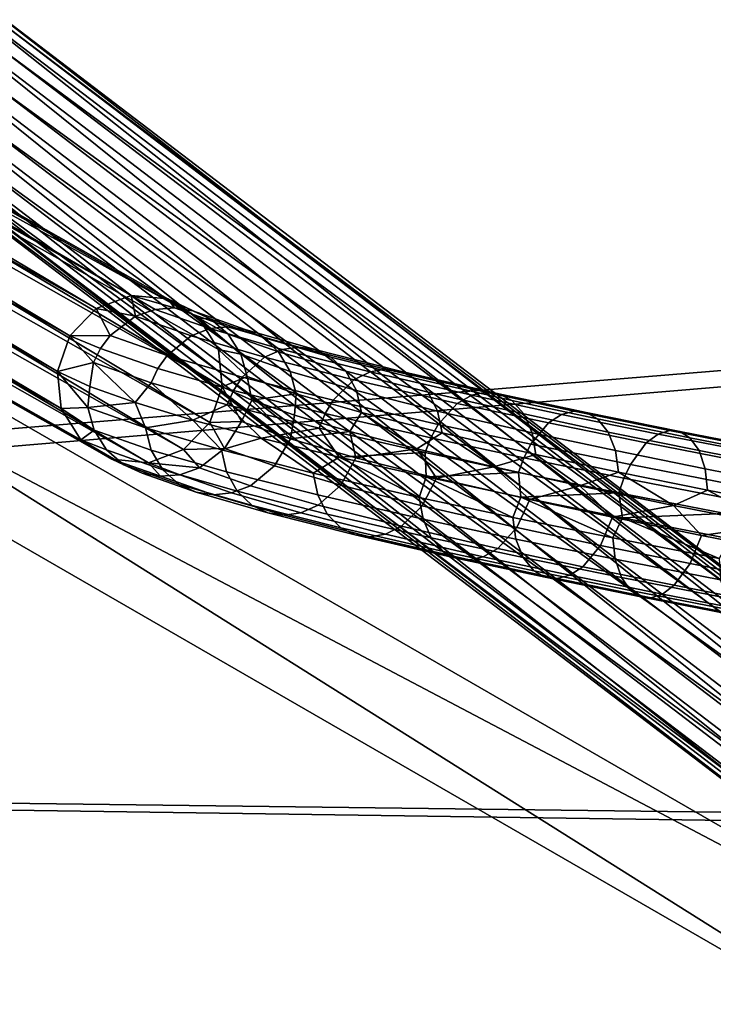
# Model space of a CAD drawing. Units: inches. Extents: x -15.7 to 15.7, y -15.7 to 15.7.
# Drawn here: x -4.6 to -3.4, y -9.7 to -7.8 of the extents above; entities that cross this region are included whole.
import ezdxf

# ---------------------------------------------------------------- set-up
doc = ezdxf.new("R2010")
doc.units = ezdxf.units.IN
doc.header["$MEASUREMENT"] = 0
doc.layers.add('TABLE-BASE', color=6, linetype='Continuous')
doc.layers.add('TABLE-TOP', color=6, linetype='Continuous')

msp = doc.modelspace()

# ---------------------------------------------------------------- linework, layer by layer
at = {"layer": 'TABLE-BASE'}
for points in [[(-4.4976, -8.3767, 1.8272), (-6.8813, -7.0238, 12.6149), (-6.8165, -6.9995, 12.6261)], [(-4.4976, -8.3767, 1.8272), (-6.8165, -6.9995, 12.6261), (-4.4328, -8.3523, 1.8384)], [(-4.4328, -8.3523, 1.8384), (-6.8165, -6.9995, 12.6261), (-6.7485, -7.0058, 12.6419)], [(-4.4328, -8.3523, 1.8384), (-6.7485, -7.0058, 12.6419), (-4.3649, -8.3587, 1.8542)], [(-4.3649, -8.3587, 1.8542), (-6.7485, -7.0058, 12.6419), (-6.6908, -7.0416, 12.6592)], [(-4.5463, -8.4269, 1.8227), (-6.93, -7.074, 12.6104), (-6.8813, -7.0238, 12.6149)], [(-4.5463, -8.4269, 1.8227), (-6.8813, -7.0238, 12.6149), (-4.4976, -8.3767, 1.8272)], [(-4.3649, -8.3587, 1.8542), (-6.6908, -7.0416, 12.6592), (-4.3071, -8.3945, 1.8715)], [(-4.3071, -8.3945, 1.8715), (-6.6908, -7.0416, 12.6592), (-6.6547, -7.0997, 12.6744)], [(-6.953, -7.1402, 12.6136), (-6.93, -7.074, 12.6104), (-4.5693, -8.493, 1.8259)], [(-4.5693, -8.493, 1.8259), (-6.93, -7.074, 12.6104), (-4.5463, -8.4269, 1.8227)], [(-4.3071, -8.3945, 1.8715), (-6.6547, -7.0997, 12.6744), (-4.271, -8.4526, 1.8867)], [(-4.271, -8.4526, 1.8867), (-6.6547, -7.0997, 12.6744), (-4.2638, -8.5215, 1.897)], [(-4.2638, -8.5215, 1.897), (-6.6547, -7.0997, 12.6744), (-6.6475, -7.1687, 12.6847)], [(-4.562, -8.562, 1.8362), (-6.9457, -7.2091, 12.6239), (-6.953, -7.1402, 12.6136)], [(-6.953, -7.1402, 12.6136), (-4.5693, -8.493, 1.8259), (-4.562, -8.562, 1.8362)], [(-2.6598, -9.7295, 11.7239), (-7.1946, -7.3387, 11.7239), (-7.0961, -7.1682, 11.7239)], [(-7.1946, -7.3387, 12.7081), (-2.7582, -9.9, 12.7081), (-7.0961, -7.1682, 12.7081)], [(-7.0961, -7.1682, 12.7081), (-2.6598, -9.7295, 12.7081), (-7.0961, -7.1682, 11.7239)], [(-7.0961, -7.1682, 11.7239), (-2.6598, -9.7295, 12.7081), (-2.6598, -9.7295, 11.7239)], [(-7.0961, -7.1682, 12.7081), (-2.7582, -9.9, 12.7081), (-2.6598, -9.7295, 12.7081)], [(-4.2868, -8.5877, 1.9002), (-6.6475, -7.1687, 12.6847), (-6.6705, -7.2348, 12.6879)], [(-4.2638, -8.5215, 1.897), (-6.6475, -7.1687, 12.6847), (-4.2868, -8.5877, 1.9002)], [(-4.562, -8.562, 1.8362), (-6.9096, -7.2672, 12.6391), (-6.9457, -7.2091, 12.6239)], [(-4.3355, -8.6379, 1.8957), (-6.6705, -7.2348, 12.6879), (-6.7192, -7.285, 12.6834)], [(-4.2868, -8.5877, 1.9002), (-6.6705, -7.2348, 12.6879), (-4.3355, -8.6379, 1.8957)], [(-4.526, -8.6201, 1.8514), (-6.8519, -7.303, 12.6564), (-6.9096, -7.2672, 12.6391)], [(-4.526, -8.6201, 1.8514), (-6.9096, -7.2672, 12.6391), (-4.562, -8.562, 1.8362)], [(-4.4002, -8.6622, 1.8845), (-6.7192, -7.285, 12.6834), (-6.7839, -7.3094, 12.6722)], [(-4.3355, -8.6379, 1.8957), (-6.7192, -7.285, 12.6834), (-4.4002, -8.6622, 1.8845)], [(-4.4682, -8.6559, 1.8687), (-6.7839, -7.3094, 12.6722), (-6.8519, -7.303, 12.6564)], [(-4.4682, -8.6559, 1.8687), (-6.8519, -7.303, 12.6564), (-4.526, -8.6201, 1.8514)], [(-4.4002, -8.6622, 1.8845), (-6.7839, -7.3094, 12.6722), (-4.4682, -8.6559, 1.8687)], [(-7.1946, -7.3387, 11.7239), (-2.7582, -9.9, 11.7239), (-7.1946, -7.3387, 12.7081)], [(-7.1946, -7.3387, 12.7081), (-2.7582, -9.9, 11.7239), (-2.7582, -9.9, 12.7081)], [(-2.7582, -9.9, 11.7239), (-7.1946, -7.3387, 11.7239), (-2.6598, -9.7295, 11.7239)], [(-2.8414, -9.3206, 12.6796), (-4.8175, -7.7523, 1.8878), (-4.8861, -7.7608, 1.8996)], [(-2.7728, -9.3122, 12.6678), (-4.7529, -7.7746, 1.8723), (-4.8175, -7.7523, 1.8878)], [(-2.7728, -9.3122, 12.6678), (-4.8175, -7.7523, 1.8878), (-2.8414, -9.3206, 12.6796)], [(-2.9003, -9.3581, 12.6853), (-4.8861, -7.7608, 1.8996), (-4.945, -7.7983, 1.9053)], [(-2.8414, -9.3206, 12.6796), (-4.8861, -7.7608, 1.8996), (-2.9003, -9.3581, 12.6853)], [(-2.7082, -9.3344, 12.6523), (-4.705, -7.8232, 1.8562), (-4.7529, -7.7746, 1.8723)], [(-2.7082, -9.3344, 12.6523), (-4.7529, -7.7746, 1.8723), (-2.7728, -9.3122, 12.6678)], [(-2.938, -9.4172, 12.6839), (-4.945, -7.7983, 1.9053), (-4.9827, -7.8574, 1.9039)], [(-2.9003, -9.3581, 12.6853), (-4.945, -7.7983, 1.9053), (-2.938, -9.4172, 12.6839)], [(-2.6603, -9.383, 12.6362), (-4.6834, -7.8884, 1.8426), (-4.705, -7.8232, 1.8562)], [(-2.6603, -9.383, 12.6362), (-4.705, -7.8232, 1.8562), (-2.7082, -9.3344, 12.6523)], [(-2.9468, -9.4862, 12.6756), (-4.9827, -7.8574, 1.9039), (-4.9915, -7.9264, 1.8956)], [(-2.938, -9.4172, 12.6839), (-4.9827, -7.8574, 1.9039), (-2.9468, -9.4862, 12.6756)], [(-2.6387, -9.4483, 12.6227), (-4.6922, -7.9575, 1.8343), (-4.6834, -7.8884, 1.8426)], [(-2.6387, -9.4483, 12.6227), (-4.6834, -7.8884, 1.8426), (-2.6603, -9.383, 12.6362)], [(-2.9468, -9.4862, 12.6756), (-4.9915, -7.9264, 1.8956), (-2.9252, -9.5515, 12.6621)], [(-2.9252, -9.5515, 12.6621), (-4.9915, -7.9264, 1.8956), (-4.9699, -7.9917, 1.8821)], [(-2.6476, -9.5173, 12.6144), (-4.7299, -8.0166, 1.8329), (-4.6922, -7.9575, 1.8343)], [(-2.6476, -9.5173, 12.6144), (-4.6922, -7.9575, 1.8343), (-2.6387, -9.4483, 12.6227)], [(-2.9252, -9.5515, 12.6621), (-4.9699, -7.9917, 1.8821), (-2.8773, -9.6001, 12.646)], [(-2.8773, -9.6001, 12.646), (-4.9699, -7.9917, 1.8821), (-4.922, -8.0402, 1.8659)], [(-2.6852, -9.5764, 12.6129), (-4.7888, -8.0541, 1.8387), (-4.7299, -8.0166, 1.8329)], [(-2.6852, -9.5764, 12.6129), (-4.7299, -8.0166, 1.8329), (-2.6476, -9.5173, 12.6144)], [(-2.8773, -9.6001, 12.646), (-4.922, -8.0402, 1.8659), (-2.8127, -9.6224, 12.6305)], [(-2.8127, -9.6224, 12.6305), (-4.922, -8.0402, 1.8659), (-4.8574, -8.0625, 1.8505)], [(-2.7441, -9.6139, 12.6187), (-4.8574, -8.0625, 1.8505), (-4.7888, -8.0541, 1.8387)], [(-2.8127, -9.6224, 12.6305), (-4.8574, -8.0625, 1.8505), (-2.7441, -9.6139, 12.6187)], [(-2.7441, -9.6139, 12.6187), (-4.7888, -8.0541, 1.8387), (-2.6852, -9.5764, 12.6129)], [(-4.4328, -8.3523, 1.8384), (-4.4245, -8.3909, 1.6405), (-4.4976, -8.3767, 1.8272)], [(-4.3524, -8.3753, 1.6632), (-4.3879, -8.3782, 1.6513), (-4.4328, -8.3523, 1.8384)], [(-4.4328, -8.3523, 1.8384), (-4.3879, -8.3782, 1.6513), (-4.4245, -8.3909, 1.6405)], [(-4.4328, -8.3523, 1.8384), (-4.3649, -8.3587, 1.8542), (-4.3524, -8.3753, 1.6632)], [(-4.3524, -8.3753, 1.6632), (-4.3649, -8.3587, 1.8542), (-4.3185, -8.381, 1.6757)], [(-4.3071, -8.3945, 1.8715), (-4.2848, -8.3963, 1.6895), (-4.3649, -8.3587, 1.8542)], [(-4.3649, -8.3587, 1.8542), (-4.2848, -8.3963, 1.6895), (-4.3185, -8.381, 1.6757)], [(-4.4976, -8.3767, 1.8272), (-4.4713, -8.4267, 1.6293), (-4.5463, -8.4269, 1.8227)], [(-4.4976, -8.3767, 1.8272), (-4.4245, -8.3909, 1.6405), (-4.4713, -8.4267, 1.6293)], [(-4.3659, -8.4638, 1.3823), (-4.4713, -8.4267, 1.6293), (-4.4245, -8.3909, 1.6405), (-4.3215, -8.4272, 1.399)], [(-4.3215, -8.4272, 1.399), (-4.4245, -8.3909, 1.6405), (-4.3879, -8.3782, 1.6513), (-4.2869, -8.4138, 1.4145)], [(-4.2534, -8.4102, 1.431), (-4.2869, -8.4138, 1.4145), (-4.3879, -8.3782, 1.6513), (-4.3524, -8.3753, 1.6632)], [(-4.3524, -8.3753, 1.6632), (-4.3185, -8.381, 1.6757), (-4.2213, -8.4152, 1.4481), (-4.2534, -8.4102, 1.431)], [(-4.2213, -8.4152, 1.4481), (-4.3185, -8.381, 1.6757), (-4.2848, -8.3963, 1.6895), (-4.1896, -8.4298, 1.4666)], [(-4.2294, -8.4609, 1.7176), (-4.2526, -8.424, 1.7045), (-4.3071, -8.3945, 1.8715)], [(-4.3071, -8.3945, 1.8715), (-4.2526, -8.424, 1.7045), (-4.2848, -8.3963, 1.6895)], [(-4.3071, -8.3945, 1.8715), (-4.271, -8.4526, 1.8867), (-4.2294, -8.4609, 1.7176)], [(-4.1219, -8.4481, 1.2094), (-4.1531, -8.4524, 1.1889), (-4.2869, -8.4138, 1.4145), (-4.2534, -8.4102, 1.431)], [(-4.1896, -8.4298, 1.4666), (-4.2848, -8.3963, 1.6895), (-4.2526, -8.424, 1.7045), (-4.1595, -8.4567, 1.4863)], [(-4.2534, -8.4102, 1.431), (-4.2213, -8.4152, 1.4481), (-4.0922, -8.4525, 1.2304), (-4.1219, -8.4481, 1.2094)], [(-4.5024, -8.4765, 1.6256), (-4.5693, -8.493, 1.8259), (-4.5463, -8.4269, 1.8227)], [(-4.4893, -8.4505, 1.6265), (-4.5463, -8.4269, 1.8227), (-4.4713, -8.4267, 1.6293)], [(-4.5024, -8.4765, 1.6256), (-4.5463, -8.4269, 1.8227), (-4.4893, -8.4505, 1.6265)], [(-4.4893, -8.4505, 1.6265), (-4.4713, -8.4267, 1.6293), (-4.3659, -8.4638, 1.3823), (-4.383, -8.4879, 1.3775)], [(-4.3659, -8.4638, 1.3823), (-4.3215, -8.4272, 1.399), (-4.1853, -8.4665, 1.1696), (-4.227, -8.5039, 1.148)], [(-4.3215, -8.4272, 1.399), (-4.2869, -8.4138, 1.4145), (-4.1531, -8.4524, 1.1889), (-4.1853, -8.4665, 1.1696)], [(-4.1379, -8.4931, 1.5031), (-4.1595, -8.4567, 1.4863), (-4.2526, -8.424, 1.7045), (-4.2294, -8.4609, 1.7176)], [(-4.2213, -8.4152, 1.4481), (-4.1896, -8.4298, 1.4666), (-4.0628, -8.4664, 1.2529), (-4.0922, -8.4525, 1.2304)], [(-4.1896, -8.4298, 1.4666), (-4.1595, -8.4567, 1.4863), (-4.0351, -8.4926, 1.2767), (-4.0628, -8.4664, 1.2529)], [(-3.9615, -8.4887, 1.0016), (-3.9901, -8.4936, 0.9777), (-4.1531, -8.4524, 1.1889), (-4.1219, -8.4481, 1.2094)], [(-4.1219, -8.4481, 1.2094), (-4.0922, -8.4525, 1.2304), (-3.9344, -8.4924, 1.0259), (-3.9615, -8.4887, 1.0016)], [(-4.3956, -8.5141, 1.3753), (-4.5024, -8.4765, 1.6256), (-4.4893, -8.4505, 1.6265), (-4.383, -8.4879, 1.3775)], [(-4.383, -8.4879, 1.3775), (-4.3659, -8.4638, 1.3823), (-4.227, -8.5039, 1.148), (-4.2431, -8.5283, 1.1415)], [(-4.2294, -8.4609, 1.7176), (-4.271, -8.4526, 1.8867), (-4.2178, -8.5024, 1.7275)], [(-4.271, -8.4526, 1.8867), (-4.2638, -8.5215, 1.897), (-4.2178, -8.5024, 1.7275)], [(-4.2294, -8.4609, 1.7176), (-4.2178, -8.5024, 1.7275), (-4.1272, -8.5343, 1.5152), (-4.1379, -8.4931, 1.5031)], [(-4.1853, -8.4665, 1.1696), (-4.1531, -8.4524, 1.1889), (-3.9901, -8.4936, 0.9777), (-4.0198, -8.5084, 0.955)], [(-4.0153, -8.5285, 1.2967), (-4.0351, -8.4926, 1.2767), (-4.1595, -8.4567, 1.4863), (-4.1379, -8.4931, 1.5031)], [(-4.0922, -8.4525, 1.2304), (-4.0628, -8.4664, 1.2529), (-3.9077, -8.5056, 1.0519), (-3.9344, -8.4924, 1.0259)], [(-4.0628, -8.4664, 1.2529), (-4.0351, -8.4926, 1.2767), (-3.8825, -8.5312, 1.0791), (-3.9077, -8.5056, 1.0519)], [(-4.5094, -8.5208, 1.6169), (-4.5693, -8.493, 1.8259), (-4.5024, -8.4765, 1.6256)], [(-4.4251, -8.5509, 1.4148), (-4.5094, -8.5208, 1.6169), (-4.5024, -8.4765, 1.6256)], [(-4.3956, -8.5141, 1.3753), (-4.4251, -8.5509, 1.4148), (-4.5024, -8.4765, 1.6256)], [(-4.227, -8.5039, 1.148), (-4.1853, -8.4665, 1.1696), (-4.0198, -8.5084, 0.955), (-4.0584, -8.5466, 0.9295)], [(-4.5094, -8.5208, 1.6169), (-4.5129, -8.5602, 1.6337), (-4.5693, -8.493, 1.8259)], [(-4.5693, -8.493, 1.8259), (-4.5129, -8.5602, 1.6337), (-4.562, -8.562, 1.8362)], [(-4.255, -8.5547, 1.1382), (-4.3956, -8.5141, 1.3753), (-4.383, -8.4879, 1.3775), (-4.2431, -8.5283, 1.1415)], [(-4.2178, -8.5024, 1.7275), (-4.2638, -8.5215, 1.897), (-4.2093, -8.5465, 1.7104)], [(-4.2178, -8.5024, 1.7275), (-4.2093, -8.5465, 1.7104), (-4.1272, -8.5343, 1.5152)], [(-4.1379, -8.4931, 1.5031), (-4.1272, -8.5343, 1.5152), (-4.0058, -8.5693, 1.3106), (-4.0153, -8.5285, 1.2967)], [(-3.8649, -8.5665, 1.1018), (-3.8825, -8.5312, 1.0791), (-4.0351, -8.4926, 1.2767), (-4.0153, -8.5285, 1.2967)], [(-4.0198, -8.5084, 0.955), (-3.9901, -8.4936, 0.9777), (-3.8016, -8.5369, 0.784), (-3.8285, -8.5524, 0.7584)], [(-3.7758, -8.5314, 0.8107), (-3.8016, -8.5369, 0.784), (-3.9901, -8.4936, 0.9777), (-3.9615, -8.4887, 1.0016)], [(-3.9615, -8.4887, 1.0016), (-3.9344, -8.4924, 1.0259), (-3.7515, -8.5344, 0.8379), (-3.7758, -8.5314, 0.8107)], [(-3.9344, -8.4924, 1.0259), (-3.9077, -8.5056, 1.0519), (-3.7276, -8.5469, 0.8668), (-3.7515, -8.5344, 0.8379)], [(-4.4251, -8.5509, 1.4148), (-4.5129, -8.5602, 1.6337), (-4.5094, -8.5208, 1.6169)], [(-4.3184, -8.5831, 1.2212), (-4.4251, -8.5509, 1.4148), (-4.3956, -8.5141, 1.3753)], [(-4.255, -8.5547, 1.1382), (-4.3184, -8.5831, 1.2212), (-4.3956, -8.5141, 1.3753)], [(-4.2431, -8.5283, 1.1415), (-4.227, -8.5039, 1.148), (-4.0584, -8.5466, 0.9295), (-4.0734, -8.5713, 0.9216)], [(-4.0584, -8.5466, 0.9295), (-4.0198, -8.5084, 0.955), (-3.8285, -8.5524, 0.7584), (-3.8637, -8.5913, 0.7295)], [(-3.9077, -8.5056, 1.0519), (-3.8825, -8.5312, 1.0791), (-3.7054, -8.5719, 0.897), (-3.7276, -8.5469, 0.8668)], [(-4.2283, -8.586, 1.7356), (-4.2638, -8.5215, 1.897), (-4.2868, -8.5877, 1.9002)], [(-4.2093, -8.5465, 1.7104), (-4.2638, -8.5215, 1.897), (-4.2283, -8.586, 1.7356)], [(-4.0846, -8.5979, 0.9174), (-4.255, -8.5547, 1.1382), (-4.2431, -8.5283, 1.1415), (-4.0734, -8.5713, 0.9216)], [(-4.1272, -8.5343, 1.5152), (-4.2093, -8.5465, 1.7104), (-4.1299, -8.5742, 1.5272)], [(-4.1272, -8.5343, 1.5152), (-4.1299, -8.5742, 1.5272), (-4.0274, -8.6042, 1.3497)], [(-4.1272, -8.5343, 1.5152), (-4.0274, -8.6042, 1.3497), (-4.0058, -8.5693, 1.3106)], [(-4.0153, -8.5285, 1.2967), (-4.0058, -8.5693, 1.3106), (-3.8566, -8.607, 1.1174), (-3.8649, -8.5665, 1.1018)], [(-3.69, -8.6066, 0.922), (-3.7054, -8.5719, 0.897), (-3.8825, -8.5312, 1.0791), (-3.8649, -8.5665, 1.1018)], [(-3.8285, -8.5524, 0.7584), (-3.8016, -8.5369, 0.784), (-3.6352, -8.5726, 0.6439), (-3.6598, -8.5886, 0.6164)], [(-3.6118, -8.5665, 0.6726), (-3.6352, -8.5726, 0.6439), (-3.8016, -8.5369, 0.784), (-3.7758, -8.5314, 0.8107)], [(-3.7758, -8.5314, 0.8107), (-3.7515, -8.5344, 0.8379), (-3.5899, -8.5691, 0.7019), (-3.6118, -8.5665, 0.6726)], [(-3.7515, -8.5344, 0.8379), (-3.7276, -8.5469, 0.8668), (-3.5685, -8.5811, 0.7328), (-3.5899, -8.5691, 0.7019)], [(-4.4251, -8.5509, 1.4148), (-4.4061, -8.5978, 1.3833), (-4.5129, -8.5602, 1.6337)], [(-4.3184, -8.5831, 1.2212), (-4.4061, -8.5978, 1.3833), (-4.4251, -8.5509, 1.4148)], [(-4.1918, -8.6169, 1.0374), (-4.3184, -8.5831, 1.2212), (-4.255, -8.5547, 1.1382)], [(-4.0846, -8.5979, 0.9174), (-4.1918, -8.6169, 1.0374), (-4.255, -8.5547, 1.1382)], [(-4.1377, -8.6179, 1.5232), (-4.2093, -8.5465, 1.7104), (-4.2283, -8.586, 1.7356)], [(-4.1377, -8.6179, 1.5232), (-4.1299, -8.5742, 1.5272), (-4.2093, -8.5465, 1.7104)], [(-4.0734, -8.5713, 0.9216), (-4.0584, -8.5466, 0.9295), (-3.8637, -8.5913, 0.7295), (-3.8776, -8.6163, 0.7204)], [(-3.8637, -8.5913, 0.7295), (-3.8285, -8.5524, 0.7584), (-3.6598, -8.5886, 0.6164), (-3.6921, -8.6281, 0.585)], [(-3.7276, -8.5469, 0.8668), (-3.7054, -8.5719, 0.897), (-3.5488, -8.6055, 0.7651), (-3.5685, -8.5811, 0.7328)], [(-4.562, -8.562, 1.8362), (-4.5129, -8.5602, 1.6337), (-4.5013, -8.6017, 1.6435)], [(-4.562, -8.562, 1.8362), (-4.5013, -8.6017, 1.6435), (-4.526, -8.6201, 1.8514)], [(-4.3954, -8.6389, 1.3954), (-4.5013, -8.6017, 1.6435), (-4.5129, -8.5602, 1.6337), (-4.4061, -8.5978, 1.3833)], [(-4.0274, -8.6042, 1.3497), (-4.1299, -8.5742, 1.5272), (-4.1377, -8.6179, 1.5232)], [(-3.8881, -8.643, 0.7154), (-4.0846, -8.5979, 0.9174), (-4.0734, -8.5713, 0.9216), (-3.8776, -8.6163, 0.7204)], [(-4.0058, -8.5693, 1.3106), (-4.0274, -8.6042, 1.3497), (-3.9036, -8.6363, 1.1803)], [(-4.0058, -8.5693, 1.3106), (-3.9036, -8.6363, 1.1803), (-3.8566, -8.607, 1.1174)], [(-3.8649, -8.5665, 1.1018), (-3.8566, -8.607, 1.1174), (-3.6832, -8.6468, 0.9391), (-3.69, -8.6066, 0.922)], [(-3.5354, -8.6398, 0.7918), (-3.5488, -8.6055, 0.7651), (-3.7054, -8.5719, 0.897), (-3.69, -8.6066, 0.922)], [(-3.6598, -8.5886, 0.6164), (-3.6352, -8.5726, 0.6439), (-3.4566, -8.6091, 0.5185), (-3.4786, -8.6255, 0.4892)], [(-3.4357, -8.6025, 0.549), (-3.4566, -8.6091, 0.5185), (-3.6352, -8.5726, 0.6439), (-3.6118, -8.5665, 0.6726)], [(-3.6118, -8.5665, 0.6726), (-3.5899, -8.5691, 0.7019), (-3.4163, -8.6045, 0.5801), (-3.4357, -8.6025, 0.549)], [(-3.5899, -8.5691, 0.7019), (-3.5685, -8.5811, 0.7328), (-3.3977, -8.6159, 0.6129), (-3.4163, -8.6045, 0.5801)], [(-4.3184, -8.5831, 1.2212), (-4.2655, -8.6384, 1.1464), (-4.4061, -8.5978, 1.3833)], [(-4.2594, -8.6359, 1.7318), (-4.2868, -8.5877, 1.9002), (-4.3355, -8.6379, 1.8957)], [(-4.1918, -8.6169, 1.0374), (-4.2655, -8.6384, 1.1464), (-4.3184, -8.5831, 1.2212)], [(-4.2283, -8.586, 1.7356), (-4.2868, -8.5877, 1.9002), (-4.2594, -8.6359, 1.7318)], [(-4.1377, -8.6179, 1.5232), (-4.2283, -8.586, 1.7356), (-4.2594, -8.6359, 1.7318), (-4.1673, -8.6683, 1.5162)], [(-3.8776, -8.6163, 0.7204), (-3.8637, -8.5913, 0.7295), (-3.6921, -8.6281, 0.585), (-3.705, -8.6533, 0.5751)], [(-3.6921, -8.6281, 0.585), (-3.6598, -8.5886, 0.6164), (-3.4786, -8.6255, 0.4892), (-3.5079, -8.6657, 0.4557)], [(-3.5685, -8.5811, 0.7328), (-3.5488, -8.6055, 0.7651), (-3.3806, -8.6398, 0.647), (-3.3977, -8.6159, 0.6129)], [(-4.526, -8.6201, 1.8514), (-4.5013, -8.6017, 1.6435), (-4.4781, -8.6386, 1.6567)], [(-4.3738, -8.6753, 1.4122), (-4.4781, -8.6386, 1.6567), (-4.5013, -8.6017, 1.6435), (-4.3954, -8.6389, 1.3954)], [(-4.3954, -8.6389, 1.3954), (-4.4061, -8.5978, 1.3833), (-4.2655, -8.6384, 1.1464), (-4.256, -8.6792, 1.1604)], [(-4.047, -8.6522, 0.8648), (-4.1918, -8.6169, 1.0374), (-4.0846, -8.5979, 0.9174)], [(-4.0163, -8.653, 1.3188), (-4.0274, -8.6042, 1.3497), (-4.1377, -8.6179, 1.5232)], [(-3.8881, -8.643, 0.7154), (-4.047, -8.6522, 0.8648), (-4.0846, -8.5979, 0.9174)], [(-3.9036, -8.6363, 1.1803), (-4.0274, -8.6042, 1.3497), (-4.0163, -8.653, 1.3188)], [(-3.8566, -8.607, 1.1174), (-3.9036, -8.6363, 1.1803), (-3.7609, -8.6701, 1.0212)], [(-3.8566, -8.607, 1.1174), (-3.7609, -8.6701, 1.0212), (-3.6832, -8.6468, 0.9391)], [(-3.69, -8.6066, 0.922), (-3.6832, -8.6468, 0.9391), (-3.5298, -8.6797, 0.81), (-3.5354, -8.6398, 0.7918)], [(-3.3694, -8.6737, 0.6753), (-3.3806, -8.6398, 0.647), (-3.5488, -8.6055, 0.7651), (-3.5354, -8.6398, 0.7918)], [(-3.4786, -8.6255, 0.4892), (-3.4566, -8.6091, 0.5185), (-3.2674, -8.646, 0.4093), (-3.2867, -8.663, 0.3784)], [(-3.2493, -8.6389, 0.4415), (-3.2674, -8.646, 0.4093), (-3.4566, -8.6091, 0.5185), (-3.4357, -8.6025, 0.549)], [(-3.4357, -8.6025, 0.549), (-3.4163, -8.6045, 0.5801), (-3.2327, -8.6404, 0.4741), (-3.2493, -8.6389, 0.4415)], [(-3.4163, -8.6045, 0.5801), (-3.3977, -8.6159, 0.6129), (-3.2169, -8.6512, 0.5086), (-3.2327, -8.6404, 0.4741)], [(-4.4682, -8.6559, 1.8687), (-4.526, -8.6201, 1.8514), (-4.4459, -8.6663, 1.6717)], [(-4.4459, -8.6663, 1.6717), (-4.526, -8.6201, 1.8514), (-4.4781, -8.6386, 1.6567)], [(-4.1918, -8.6169, 1.0374), (-4.0952, -8.6815, 0.9256), (-4.2655, -8.6384, 1.1464)], [(-4.047, -8.6522, 0.8648), (-4.0952, -8.6815, 0.9256), (-4.1918, -8.6169, 1.0374)], [(-4.0163, -8.653, 1.3188), (-4.1377, -8.6179, 1.5232), (-4.1673, -8.6683, 1.5162), (-4.0443, -8.7038, 1.309)], [(-3.7149, -8.6802, 0.5696), (-3.8881, -8.643, 0.7154), (-3.8776, -8.6163, 0.7204), (-3.705, -8.6533, 0.5751)], [(-3.705, -8.6533, 0.5751), (-3.6921, -8.6281, 0.585), (-3.5079, -8.6657, 0.4557), (-3.5198, -8.6911, 0.4451)], [(-3.5079, -8.6657, 0.4557), (-3.4786, -8.6255, 0.4892), (-3.2867, -8.663, 0.3784), (-3.3128, -8.7037, 0.3431)], [(-3.3977, -8.6159, 0.6129), (-3.3806, -8.6398, 0.647), (-3.2028, -8.6745, 0.5444), (-3.2169, -8.6512, 0.5086)], [(-4.4459, -8.6663, 1.6717), (-4.4781, -8.6386, 1.6567), (-4.3738, -8.6753, 1.4122), (-4.3437, -8.7023, 1.4319)], [(-4.3062, -8.6716, 1.7207), (-4.3355, -8.6379, 1.8957), (-4.4002, -8.6622, 1.8845)], [(-4.3738, -8.6753, 1.4122), (-4.3954, -8.6389, 1.3954), (-4.256, -8.6792, 1.1604), (-4.2362, -8.7151, 1.1803)], [(-4.2594, -8.6359, 1.7318), (-4.3355, -8.6379, 1.8957), (-4.3062, -8.6716, 1.7207)], [(-4.1673, -8.6683, 1.5162), (-4.2594, -8.6359, 1.7318), (-4.3062, -8.6716, 1.7207), (-4.2118, -8.7048, 1.4994)], [(-4.256, -8.6792, 1.1604), (-4.2655, -8.6384, 1.1464), (-4.0952, -8.6815, 0.9256), (-4.0869, -8.722, 0.9413)], [(-3.886, -8.6887, 0.705), (-4.047, -8.6522, 0.8648), (-3.8881, -8.643, 0.7154)], [(-3.8672, -8.6906, 1.1257), (-3.9036, -8.6363, 1.1803), (-4.0163, -8.653, 1.3188)], [(-3.7609, -8.6701, 1.0212), (-3.9036, -8.6363, 1.1803), (-3.8672, -8.6906, 1.1257)], [(-3.7149, -8.6802, 0.5696), (-3.886, -8.6887, 0.705), (-3.8881, -8.643, 0.7154)], [(-3.6832, -8.6468, 0.9391), (-3.7609, -8.6701, 1.0212), (-3.6016, -8.7052, 0.8749)], [(-3.6832, -8.6468, 0.9391), (-3.6016, -8.7052, 0.8749), (-3.5298, -8.6797, 0.81)], [(-3.5354, -8.6398, 0.7918), (-3.5298, -8.6797, 0.81), (-3.3651, -8.7133, 0.6943), (-3.3694, -8.6737, 0.6753)], [(-3.1938, -8.708, 0.574), (-3.2028, -8.6745, 0.5444), (-3.3806, -8.6398, 0.647), (-3.3694, -8.6737, 0.6753)], [(-4.4459, -8.6663, 1.6717), (-4.4122, -8.6815, 1.6855), (-4.4682, -8.6559, 1.8687)], [(-4.4682, -8.6559, 1.8687), (-4.4122, -8.6815, 1.6855), (-4.3783, -8.6873, 1.698)], [(-4.4682, -8.6559, 1.8687), (-4.3783, -8.6873, 1.698), (-4.4002, -8.6622, 1.8845)], [(-4.3437, -8.7023, 1.4319), (-4.3119, -8.7168, 1.4504), (-4.4122, -8.6815, 1.6855), (-4.4459, -8.6663, 1.6717)], [(-4.3062, -8.6716, 1.7207), (-4.4002, -8.6622, 1.8845), (-4.3427, -8.6844, 1.7098)], [(-4.3427, -8.6844, 1.7098), (-4.4002, -8.6622, 1.8845), (-4.3783, -8.6873, 1.698)], [(-4.047, -8.6522, 0.8648), (-3.8988, -8.7266, 0.7238), (-4.0952, -8.6815, 0.9256)], [(-3.886, -8.6887, 0.705), (-3.8988, -8.7266, 0.7238), (-4.047, -8.6522, 0.8648)], [(-3.8672, -8.6906, 1.1257), (-4.0163, -8.653, 1.3188), (-4.0443, -8.7038, 1.309), (-3.8934, -8.7419, 1.1136)], [(-3.529, -8.7181, 0.4391), (-3.7149, -8.6802, 0.5696), (-3.705, -8.6533, 0.5751), (-3.5198, -8.6911, 0.4451)], [(-3.5198, -8.6911, 0.4451), (-3.5079, -8.6657, 0.4557), (-3.3128, -8.7037, 0.3431), (-3.3236, -8.7294, 0.3318)], [(-4.2799, -8.7219, 1.4675), (-4.3783, -8.6873, 1.698), (-4.4122, -8.6815, 1.6855), (-4.3119, -8.7168, 1.4504)], [(-4.3427, -8.6844, 1.7098), (-4.3783, -8.6873, 1.698), (-4.2799, -8.7219, 1.4675), (-4.2464, -8.7183, 1.484)], [(-4.3437, -8.7023, 1.4319), (-4.3738, -8.6753, 1.4122), (-4.2362, -8.7151, 1.1803), (-4.2084, -8.7413, 1.2041)], [(-4.3062, -8.6716, 1.7207), (-4.3427, -8.6844, 1.7098), (-4.2464, -8.7183, 1.484), (-4.2118, -8.7048, 1.4994)], [(-4.2362, -8.7151, 1.1803), (-4.256, -8.6792, 1.1604), (-4.0869, -8.722, 0.9413), (-4.0693, -8.7573, 0.964)], [(-4.0443, -8.7038, 1.309), (-4.1673, -8.6683, 1.5162), (-4.2118, -8.7048, 1.4994), (-4.086, -8.7412, 1.2874)], [(-4.0869, -8.722, 0.9413), (-4.0952, -8.6815, 0.9256), (-3.8988, -8.7266, 0.7238), (-3.8919, -8.7668, 0.7409)], [(-3.7105, -8.7262, 0.5592), (-3.886, -8.6887, 0.705), (-3.7149, -8.6802, 0.5696)], [(-3.6939, -8.7304, 0.9475), (-3.7609, -8.6701, 1.0212), (-3.8672, -8.6906, 1.1257)], [(-3.6016, -8.7052, 0.8749), (-3.7609, -8.6701, 1.0212), (-3.6939, -8.7304, 0.9475)], [(-3.529, -8.7181, 0.4391), (-3.7105, -8.7262, 0.5592), (-3.7149, -8.6802, 0.5696)], [(-3.5298, -8.6797, 0.81), (-3.6016, -8.7052, 0.8749), (-3.428, -8.7414, 0.7435)], [(-3.5298, -8.6797, 0.81), (-3.428, -8.7414, 0.7435), (-3.3651, -8.7133, 0.6943)], [(-3.3694, -8.6737, 0.6753), (-3.3651, -8.7133, 0.6943), (-3.191, -8.7473, 0.5939), (-3.1938, -8.708, 0.574)], [(-4.2084, -8.7413, 1.2041), (-4.1791, -8.7552, 1.2266), (-4.3119, -8.7168, 1.4504), (-4.3437, -8.7023, 1.4319)], [(-3.886, -8.6887, 0.705), (-3.7257, -8.7638, 0.5782), (-3.8988, -8.7266, 0.7238)], [(-3.6939, -8.7304, 0.9475), (-3.8672, -8.6906, 1.1257), (-3.8934, -8.7419, 1.1136), (-3.7182, -8.7821, 0.9335)], [(-3.7105, -8.7262, 0.5592), (-3.7257, -8.7638, 0.5782), (-3.886, -8.6887, 0.705)], [(-3.3321, -8.7565, 0.3254), (-3.529, -8.7181, 0.4391), (-3.5198, -8.6911, 0.4451), (-3.3236, -8.7294, 0.3318)], [(-4.2799, -8.7219, 1.4675), (-4.3119, -8.7168, 1.4504), (-4.1791, -8.7552, 1.2266), (-4.1494, -8.7596, 1.2476)], [(-4.2464, -8.7183, 1.484), (-4.2799, -8.7219, 1.4675), (-4.1494, -8.7596, 1.2476), (-4.1182, -8.7553, 1.2681)], [(-4.086, -8.7412, 1.2874), (-4.2118, -8.7048, 1.4994), (-4.2464, -8.7183, 1.484), (-4.1182, -8.7553, 1.2681)], [(-4.2084, -8.7413, 1.2041), (-4.2362, -8.7151, 1.1803), (-4.0693, -8.7573, 0.964), (-4.0441, -8.7829, 0.9912)], [(-3.8934, -8.7419, 1.1136), (-4.0443, -8.7038, 1.309), (-4.086, -8.7412, 1.2874), (-3.932, -8.7801, 1.088)], [(-3.5224, -8.7644, 0.429), (-3.7105, -8.7262, 0.5592), (-3.529, -8.7181, 0.4391)], [(-3.5407, -8.7633, 0.8185), (-3.6016, -8.7052, 0.8749), (-3.6939, -8.7304, 0.9475)], [(-3.428, -8.7414, 0.7435), (-3.6016, -8.7052, 0.8749), (-3.5407, -8.7633, 0.8185)], [(-3.3321, -8.7565, 0.3254), (-3.5224, -8.7644, 0.429), (-3.529, -8.7181, 0.4391)], [(-3.3651, -8.7133, 0.6943), (-3.428, -8.7414, 0.7435), (-3.2426, -8.7781, 0.6293)], [(-3.3651, -8.7133, 0.6943), (-3.2426, -8.7781, 0.6293), (-3.191, -8.7473, 0.5939)], [(-4.0693, -8.7573, 0.964), (-4.0869, -8.722, 0.9413), (-3.8919, -8.7668, 0.7409), (-3.8766, -8.8016, 0.766)], [(-3.8919, -8.7668, 0.7409), (-3.8988, -8.7266, 0.7238), (-3.7257, -8.7638, 0.5782), (-3.7201, -8.8037, 0.5963)], [(-3.7105, -8.7262, 0.5592), (-3.5401, -8.8016, 0.4478), (-3.7257, -8.7638, 0.5782)], [(-3.5407, -8.7633, 0.8185), (-3.6939, -8.7304, 0.9475), (-3.7182, -8.7821, 0.9335), (-3.5634, -8.8154, 0.8031)], [(-3.5224, -8.7644, 0.429), (-3.5401, -8.8016, 0.4478), (-3.7105, -8.7262, 0.5592)], [(-4.0441, -8.7829, 0.9912), (-4.0174, -8.7961, 1.0171), (-4.1791, -8.7552, 1.2266), (-4.2084, -8.7413, 1.2041)], [(-4.1494, -8.7596, 1.2476), (-4.1791, -8.7552, 1.2266), (-4.0174, -8.7961, 1.0171), (-3.9903, -8.7998, 1.0415)], [(-4.1182, -8.7553, 1.2681), (-4.1494, -8.7596, 1.2476), (-3.9903, -8.7998, 1.0415), (-3.9617, -8.7949, 1.0653)], [(-3.932, -8.7801, 1.088), (-4.086, -8.7412, 1.2874), (-4.1182, -8.7553, 1.2681), (-3.9617, -8.7949, 1.0653)], [(-4.0441, -8.7829, 0.9912), (-4.0693, -8.7573, 0.964), (-3.8766, -8.8016, 0.766), (-3.8543, -8.8265, 0.7961)], [(-3.7182, -8.7821, 0.9335), (-3.8934, -8.7419, 1.1136), (-3.932, -8.7801, 1.088), (-3.7534, -8.8211, 0.9045)], [(-3.3762, -8.7969, 0.703), (-3.428, -8.7414, 0.7435), (-3.5407, -8.7633, 0.8185)], [(-3.3233, -8.8032, 0.3159), (-3.5224, -8.7644, 0.429), (-3.3321, -8.7565, 0.3254)], [(-3.2426, -8.7781, 0.6293), (-3.428, -8.7414, 0.7435), (-3.3762, -8.7969, 0.703)], [(-3.8766, -8.8016, 0.766), (-3.8919, -8.7668, 0.7409), (-3.7201, -8.8037, 0.5963), (-3.7067, -8.838, 0.6231)], [(-3.7201, -8.8037, 0.5963), (-3.7257, -8.7638, 0.5782), (-3.5401, -8.8016, 0.4478), (-3.5358, -8.8412, 0.4669)], [(-3.3762, -8.7969, 0.703), (-3.5407, -8.7633, 0.8185), (-3.5634, -8.8154, 0.8031), (-3.3972, -8.8493, 0.6864)], [(-3.5224, -8.7644, 0.429), (-3.3435, -8.84, 0.3343), (-3.5401, -8.8016, 0.4478)], [(-3.3233, -8.8032, 0.3159), (-3.3435, -8.84, 0.3343), (-3.5224, -8.7644, 0.429)], [(-3.8543, -8.8265, 0.7961), (-3.8305, -8.839, 0.825), (-4.0174, -8.7961, 1.0171), (-4.0441, -8.7829, 0.9912)], [(-3.9617, -8.7949, 1.0653), (-3.9903, -8.7998, 1.0415), (-3.8062, -8.8421, 0.8523), (-3.7804, -8.8365, 0.879)], [(-3.7534, -8.8211, 0.9045), (-3.932, -8.7801, 1.088), (-3.9617, -8.7949, 1.0653), (-3.7804, -8.8365, 0.879)], [(-3.5634, -8.8154, 0.8031), (-3.7182, -8.7821, 0.9335), (-3.7534, -8.8211, 0.9045), (-3.5958, -8.8549, 0.7718)], [(-3.2024, -8.8308, 0.6027), (-3.2426, -8.7781, 0.6293), (-3.3762, -8.7969, 0.703)], [(-3.9903, -8.7998, 1.0415), (-4.0174, -8.7961, 1.0171), (-3.8305, -8.839, 0.825), (-3.8062, -8.8421, 0.8523)], [(-3.8543, -8.8265, 0.7961), (-3.8766, -8.8016, 0.766), (-3.7067, -8.838, 0.6231), (-3.687, -8.8624, 0.6553)], [(-3.7067, -8.838, 0.6231), (-3.7201, -8.8037, 0.5963), (-3.5358, -8.8412, 0.4669), (-3.5246, -8.8752, 0.4951)], [(-3.5358, -8.8412, 0.4669), (-3.5401, -8.8016, 0.4478), (-3.3435, -8.84, 0.3343), (-3.3407, -8.8793, 0.3542)], [(-3.2024, -8.8308, 0.6027), (-3.3762, -8.7969, 0.703), (-3.3972, -8.8493, 0.6864), (-3.2217, -8.8836, 0.5851)], [(-3.687, -8.8624, 0.6553), (-3.6657, -8.8744, 0.6863), (-3.8305, -8.839, 0.825), (-3.8543, -8.8265, 0.7961)], [(-3.5958, -8.8549, 0.7718), (-3.7534, -8.8211, 0.9045), (-3.7804, -8.8365, 0.879), (-3.6203, -8.8708, 0.7442)], [(-3.3972, -8.8493, 0.6864), (-3.5634, -8.8154, 0.8031), (-3.5958, -8.8549, 0.7718), (-3.4266, -8.8894, 0.653)], [(-3.8062, -8.8421, 0.8523), (-3.8305, -8.839, 0.825), (-3.6657, -8.8744, 0.6863), (-3.6437, -8.8769, 0.7155)], [(-3.7804, -8.8365, 0.879), (-3.8062, -8.8421, 0.8523), (-3.6437, -8.8769, 0.7155), (-3.6203, -8.8708, 0.7442)], [(-3.687, -8.8624, 0.6553), (-3.7067, -8.838, 0.6231), (-3.5246, -8.8752, 0.4951), (-3.5075, -8.899, 0.5293)], [(-3.5246, -8.8752, 0.4951), (-3.5358, -8.8412, 0.4669), (-3.3407, -8.8793, 0.3542), (-3.3317, -8.9128, 0.3838)], [(-3.2217, -8.8836, 0.5851), (-3.3972, -8.8493, 0.6864), (-3.4266, -8.8894, 0.653), (-3.2478, -8.9244, 0.5498)], [(-3.5075, -8.899, 0.5293), (-3.4888, -8.9105, 0.5621), (-3.6657, -8.8744, 0.6863), (-3.687, -8.8624, 0.6553)], [(-3.4266, -8.8894, 0.653), (-3.5958, -8.8549, 0.7718), (-3.6203, -8.8708, 0.7442), (-3.4486, -8.9059, 0.6237)], [(-3.6437, -8.8769, 0.7155), (-3.6657, -8.8744, 0.6863), (-3.4888, -8.9105, 0.5621), (-3.4694, -8.9125, 0.5931)], [(-3.6203, -8.8708, 0.7442), (-3.6437, -8.8769, 0.7155), (-3.4694, -8.9125, 0.5931), (-3.4486, -8.9059, 0.6237)], [(-3.5075, -8.899, 0.5293), (-3.5246, -8.8752, 0.4951), (-3.3317, -8.9128, 0.3838), (-3.3176, -8.9361, 0.4196)], [(-3.3176, -8.9361, 0.4196), (-3.3018, -8.947, 0.4541), (-3.4888, -8.9105, 0.5621), (-3.5075, -8.899, 0.5293)], [(-3.2478, -8.9244, 0.5498), (-3.4266, -8.8894, 0.653), (-3.4486, -8.9059, 0.6237), (-3.2671, -8.9413, 0.5188)], [(-3.4694, -8.9125, 0.5931), (-3.4888, -8.9105, 0.5621), (-3.3018, -8.947, 0.4541), (-3.2852, -8.9485, 0.4867)], [(-3.4486, -8.9059, 0.6237), (-3.4694, -8.9125, 0.5931), (-3.2852, -8.9485, 0.4867), (-3.2671, -8.9413, 0.5188)]]:
    msp.add_3dface(points, dxfattribs=at)
at = {"layer": 'TABLE-TOP'}
for points in [[(-11.5452, -9.1644, 12.9741), (-13.0861, -6.7848, 12.9741), (12.885, -7.1594, 12.9741)], [(-11.5452, -9.1644, 13.0921), (12.885, -7.1594, 13.0921), (-13.0861, -6.7848, 13.0921)], [(-11.5452, -9.1644, 12.9741), (12.885, -7.1594, 12.9741), (-11.511, -9.2074, 12.9741)], [(-11.511, -9.2074, 13.0921), (12.885, -7.1594, 13.0921), (-11.5452, -9.1644, 13.0921)], [(-11.511, -9.2074, 12.9741), (12.885, -7.1594, 12.9741), (11.2761, -9.4935, 12.9741)], [(-11.511, -9.2074, 13.0921), (11.2761, -9.4935, 13.0921), (12.885, -7.1594, 13.0921)], [(-9.5355, -11.2406, 12.9741), (-11.511, -9.2074, 12.9741), (11.2406, -9.5355, 12.9741)], [(-11.511, -9.2074, 12.9741), (11.2761, -9.4935, 12.9741), (11.2406, -9.5355, 12.9741)], [(-9.5355, -11.2406, 13.0921), (11.2406, -9.5355, 13.0921), (-11.511, -9.2074, 13.0921)], [(11.2406, -9.5355, 13.0921), (11.2761, -9.4935, 13.0921), (-11.511, -9.2074, 13.0921)], [(-9.5355, -11.2406, 12.9741), (11.2406, -9.5355, 12.9741), (-9.4935, -11.2761, 12.9741)], [(-9.4935, -11.2761, 13.0921), (11.2406, -9.5355, 13.0921), (-9.5355, -11.2406, 13.0921)], [(-9.4935, -11.2761, 12.9741), (11.2406, -9.5355, 12.9741), (9.2074, -11.511, 12.9741)], [(-9.4935, -11.2761, 13.0921), (9.2074, -11.511, 13.0921), (11.2406, -9.5355, 13.0921)]]:
    msp.add_3dface(points, dxfattribs=at)

doc.saveas('drawing.dxf')
